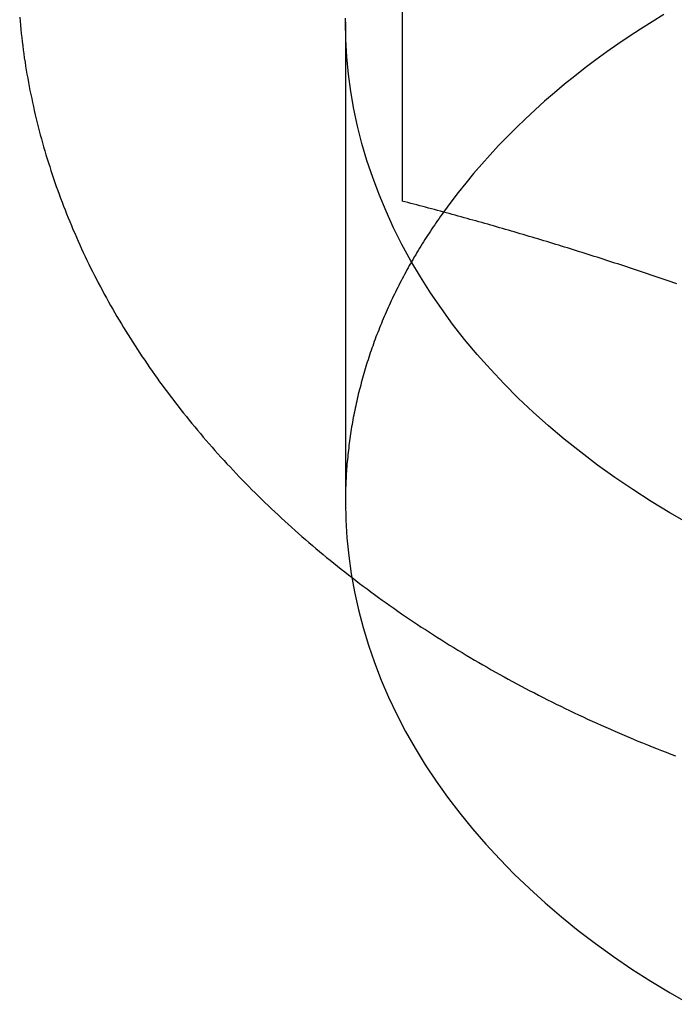
# Model space of a CAD drawing. Extents: x 820 to 1505, y -408 to 267.
# Drawn here: x 1454 to 1459, y 235 to 244 of the extents above; entities that cross this region are included whole.
import ezdxf

# ---------------------------------------------------------------- set-up
doc = ezdxf.new("R2010")
doc.units = 0
doc.header["$LTSCALE"] = 5
doc.linetypes.add('VERDECKT', pattern=[9.525, 6.35, -3.175])
doc.layers.get('0').update_dxf_attribs({"linetype": 'CONTINUOUS'})
doc.layers.add('STEMPEL', color=3, linetype='CONTINUOUS')

# ---------------------------------------------------------------- blocks, each defined once
blk = doc.blocks.new('A$C2207BB8C')
at = {"linetype": 'CONTINUOUS', "extrusion": (-2e-16, 1, -2e-16)}
blk.add_line((-128.9738, 27.3348), (-128.9738, 21.9617), dxfattribs=at)
at = {"color": 1, "linetype": 'VERDECKT', "extrusion": (-2e-16, 1, -2e-16)}
blk.add_line((-129.4738, 23.5455), (-129.4738, 19.3028), dxfattribs=at)
for points in [[(-132.353, 23.5874, 0), (-132.35, 23.5512, 0), (-132.347, 23.515, 0), (-132.343, 23.4789, 0), (-132.339, 23.4427, 0), (-132.335, 23.4066, 0), (-132.331, 23.3706, 0), (-132.326, 23.3345, 0), (-132.322, 23.2984, 0), (-132.317, 23.2624, 0), (-132.312, 23.2264, 0), (-132.306, 23.1904, 0), (-132.301, 23.1545, 0), (-132.295, 23.1185, 0), (-132.289, 23.0826, 0), (-132.282, 23.0467, 0), (-132.276, 23.0109, 0), (-132.269, 22.975, 0), (-132.262, 22.9392, 0), (-132.255, 22.9035, 0), (-132.247, 22.8677, 0), (-132.24, 22.832, 0), (-132.232, 22.7964, 0), (-132.224, 22.7607, 0), (-132.216, 22.7251, 0), (-132.207, 22.6895, 0), (-132.198, 22.654, 0), (-132.19, 22.6185, 0), (-132.18, 22.583, 0), (-132.171, 22.5476, 0), (-132.161, 22.5122, 0), (-132.152, 22.4769, 0), (-132.142, 22.4416, 0), (-132.131, 22.4063, 0), (-132.121, 22.3711, 0), (-132.11, 22.3359, 0), (-132.099, 22.3007, 0), (-132.088, 22.2656, 0), (-132.077, 22.2306, 0), (-132.065, 22.1956, 0), (-132.054, 22.1606, 0), (-132.042, 22.1257, 0), (-132.03, 22.0909, 0), (-132.017, 22.0561, 0), (-132.005, 22.0213, 0), (-131.992, 21.9866, 0), (-131.979, 21.952, 0), (-131.966, 21.9173, 0), (-131.952, 21.8828, 0), (-131.939, 21.8483, 0), (-131.925, 21.8139, 0), (-131.911, 21.7795, 0), (-131.896, 21.7452, 0), (-131.882, 21.7109, 0), (-131.867, 21.6767, 0), (-131.852, 21.6425, 0), (-131.837, 21.6085, 0), (-131.822, 21.5744, 0), (-131.806, 21.5405, 0), (-131.791, 21.5066, 0), (-131.775, 21.4727, 0), (-131.759, 21.439, 0), (-131.742, 21.4052, 0), (-131.726, 21.3716, 0), (-131.709, 21.338, 0), (-131.692, 21.3045, 0), (-131.675, 21.2711, 0), (-131.658, 21.2377, 0), (-131.64, 21.2044, 0), (-131.622, 21.1712, 0), (-131.605, 21.138, 0), (-131.586, 21.105, 0), (-131.568, 21.0719, 0), (-131.55, 21.039, 0), (-131.531, 21.0061, 0), (-131.512, 20.9733, 0), (-131.493, 20.9406, 0), (-131.473, 20.908, 0), (-131.454, 20.8754, 0), (-131.434, 20.8429, 0), (-131.414, 20.8105, 0), (-131.394, 20.7782, 0), (-131.374, 20.7459, 0), (-131.353, 20.7137, 0), (-131.333, 20.6816, 0), (-131.312, 20.6496, 0), (-131.291, 20.6176, 0), (-131.27, 20.5858, 0), (-131.248, 20.554, 0), (-131.227, 20.5223, 0), (-131.205, 20.4906, 0), (-131.183, 20.4591, 0), (-131.161, 20.4276, 0), (-131.138, 20.3963, 0), (-131.116, 20.365, 0), (-131.093, 20.3337, 0), (-131.07, 20.3026, 0), (-131.047, 20.2716, 0), (-131.024, 20.2406, 0), (-131, 20.2097, 0), (-130.977, 20.1789, 0), (-130.953, 20.1482, 0), (-130.929, 20.1176, 0), (-130.905, 20.0871, 0), (-130.88, 20.0567, 0), (-130.856, 20.0263, 0), (-130.831, 19.9961, 0), (-130.806, 19.9659, 0), (-130.781, 19.9358, 0), (-130.756, 19.9058, 0), (-130.73, 19.8759, 0), (-130.705, 19.8461, 0), (-130.679, 19.8164, 0), (-130.653, 19.7868, 0), (-130.627, 19.7573, 0), (-130.601, 19.7278, 0), (-130.574, 19.6985, 0), (-130.547, 19.6692, 0), (-130.521, 19.6401, 0), (-130.494, 19.611, 0), (-130.467, 19.5821, 0), (-130.439, 19.5532, 0), (-130.412, 19.5244, 0), (-130.384, 19.4958, 0), (-130.356, 19.4672, 0), (-130.328, 19.4387, 0), (-130.3, 19.4104, 0), (-130.272, 19.3821, 0), (-130.243, 19.3539, 0), (-130.215, 19.3259, 0), (-130.186, 19.2979, 0), (-130.157, 19.27, 0), (-130.128, 19.2423, 0), (-130.099, 19.2146, 0), (-130.069, 19.1871, 0), (-130.04, 19.1596, 0), (-130.01, 19.1323, 0), (-129.98, 19.105, 0), (-129.95, 19.0779, 0), (-129.919, 19.0508, 0), (-129.889, 19.0239, 0), (-129.859, 18.9971, 0), (-129.828, 18.9704, 0), (-129.797, 18.9438, 0), (-129.766, 18.9173, 0), (-129.735, 18.8909, 0), (-129.703, 18.8646, 0), (-129.672, 18.8384, 0), (-129.64, 18.8123, 0), (-129.609, 18.7864, 0), (-129.577, 18.7605, 0), (-129.545, 18.7348, 0), (-129.512, 18.7091, 0), (-129.48, 18.6836, 0), (-129.447, 18.6582, 0), (-129.415, 18.6329, 0), (-129.382, 18.6077, 0), (-129.349, 18.5826, 0), (-129.316, 18.5576, 0), (-129.283, 18.5327, 0), (-129.249, 18.508, 0), (-129.216, 18.4834, 0), (-129.182, 18.4588, 0), (-129.148, 18.4344, 0), (-129.114, 18.4101, 0), (-129.08, 18.3859, 0), (-129.046, 18.3619, 0), (-129.012, 18.3379, 0), (-128.977, 18.3141, 0), (-128.942, 18.2903, 0), (-128.908, 18.2667, 0), (-128.873, 18.2432, 0), (-128.838, 18.2198, 0), (-128.803, 18.1966, 0), (-128.767, 18.1734, 0), (-128.732, 18.1504, 0), (-128.696, 18.1275, 0), (-128.66, 18.1047, 0), (-128.625, 18.082, 0), (-128.589, 18.0595, 0), (-128.553, 18.037, 0), (-128.516, 18.0147, 0), (-128.48, 17.9925, 0), (-128.443, 17.9704, 0), (-128.407, 17.9484, 0), (-128.37, 17.9266, 0), (-128.333, 17.9049, 0), (-128.296, 17.8833, 0), (-128.259, 17.8618, 0), (-128.222, 17.8404, 0), (-128.185, 17.8192, 0), (-128.147, 17.7981, 0), (-128.11, 17.7771, 0), (-128.072, 17.7562, 0), (-128.034, 17.7354, 0), (-127.996, 17.7148, 0), (-127.958, 17.6943, 0), (-127.92, 17.6739, 0), (-127.881, 17.6537, 0), (-127.843, 17.6336, 0), (-127.804, 17.6136, 0), (-127.766, 17.5937, 0), (-127.727, 17.5739, 0), (-127.688, 17.5543, 0), (-127.649, 17.5348, 0), (-127.61, 17.5154, 0), (-127.571, 17.4962, 0), (-127.531, 17.4771, 0), (-127.492, 17.4581, 0), (-127.452, 17.4392, 0), (-127.413, 17.4205, 0), (-127.373, 17.4019, 0), (-127.333, 17.3834, 0), (-127.293, 17.365, 0), (-127.253, 17.3468, 0), (-127.213, 17.3287, 0), (-127.173, 17.3108, 0), (-127.132, 17.2929, 0), (-127.092, 17.2752, 0), (-127.051, 17.2577, 0), (-127.01, 17.2402, 0), (-126.97, 17.2229, 0), (-126.929, 17.2057, 0), (-126.888, 17.1887, 0), (-126.847, 17.1718, 0), (-126.805, 17.155, 0), (-126.764, 17.1383, 0), (-126.723, 17.1218, 0), (-126.681, 17.1054, 0), (-126.64, 17.0892, 0), (-126.598, 17.073, 0), (-126.556, 17.057, 0)], [(-126.544, 21.2286, 0), (-126.57, 21.2377, 0), (-126.596, 21.2468, 0), (-126.622, 21.2559, 0), (-126.648, 21.2649, 0), (-126.674, 21.2739, 0), (-126.7, 21.2829, 0), (-126.726, 21.2918, 0), (-126.753, 21.3007, 0), (-126.779, 21.3096, 0), (-126.805, 21.3184, 0), (-126.831, 21.3273, 0), (-126.857, 21.3361, 0), (-126.883, 21.3448, 0), (-126.909, 21.3535, 0), (-126.936, 21.3623, 0), (-126.962, 21.3709, 0), (-126.988, 21.3796, 0), (-127.014, 21.3882, 0), (-127.04, 21.3968, 0), (-127.066, 21.4054, 0), (-127.092, 21.4139, 0), (-127.118, 21.4224, 0), (-127.145, 21.4309, 0), (-127.171, 21.4393, 0), (-127.197, 21.4478, 0), (-127.223, 21.4562, 0), (-127.249, 21.4645, 0), (-127.275, 21.4729, 0), (-127.301, 21.4812, 0), (-127.327, 21.4895, 0), (-127.354, 21.4977, 0), (-127.38, 21.506, 0), (-127.406, 21.5142, 0), (-127.432, 21.5224, 0), (-127.458, 21.5305, 0), (-127.484, 21.5386, 0), (-127.51, 21.5467, 0), (-127.537, 21.5548, 0), (-127.563, 21.5629, 0), (-127.589, 21.5709, 0), (-127.615, 21.5789, 0), (-127.641, 21.5869, 0), (-127.667, 21.5948, 0), (-127.693, 21.6027, 0), (-127.719, 21.6106, 0), (-127.746, 21.6185, 0), (-127.772, 21.6263, 0), (-127.798, 21.6342, 0), (-127.824, 21.642, 0), (-127.85, 21.6497, 0), (-127.876, 21.6575, 0), (-127.902, 21.6652, 0), (-127.929, 21.6729, 0), (-127.955, 21.6806, 0), (-127.981, 21.6882, 0), (-128.007, 21.6958, 0), (-128.033, 21.7034, 0), (-128.059, 21.711, 0), (-128.085, 21.7185, 0), (-128.111, 21.7261, 0), (-128.138, 21.7336, 0), (-128.164, 21.7411, 0), (-128.19, 21.7485, 0), (-128.216, 21.7559, 0), (-128.242, 21.7633, 0), (-128.268, 21.7707, 0), (-128.294, 21.7781, 0), (-128.321, 21.7854, 0), (-128.347, 21.7927, 0), (-128.373, 21.8, 0), (-128.399, 21.8073, 0), (-128.425, 21.8146, 0), (-128.451, 21.8218, 0), (-128.477, 21.829, 0), (-128.503, 21.8362, 0), (-128.53, 21.8433, 0), (-128.556, 21.8505, 0), (-128.582, 21.8576, 0), (-128.608, 21.8647, 0), (-128.634, 21.8717, 0), (-128.66, 21.8788, 0), (-128.686, 21.8858, 0), (-128.713, 21.8928, 0), (-128.739, 21.8998, 0), (-128.765, 21.9068, 0), (-128.791, 21.9137, 0), (-128.817, 21.9206, 0), (-128.843, 21.9275, 0), (-128.869, 21.9344, 0), (-128.895, 21.9412, 0), (-128.922, 21.9481, 0), (-128.948, 21.9549, 0), (-128.974, 21.9617, 0)]]:
    blk.add_polyline3d(points)
at = {"color": 1, "linetype": 'VERDECKT'}
for points in [[(-129.474, 23.5455, 0), (-129.474, 23.5612, 0), (-129.474, 23.5769, 0)], [(-126.437, 19.1089, 0), (-126.607, 19.2064, 0), (-126.772, 19.3072, 0), (-126.934, 19.4111, 0), (-127.092, 19.5181, 0), (-127.245, 19.6281, 0), (-127.394, 19.7411, 0), (-127.539, 19.8568, 0), (-127.679, 19.9754, 0), (-127.815, 20.0966, 0), (-127.946, 20.2203, 0), (-128.072, 20.3466, 0), (-128.193, 20.4752, 0), (-128.309, 20.6061, 0), (-128.42, 20.7393, 0), (-128.526, 20.8745, 0), (-128.626, 21.0117, 0), (-128.722, 21.1508, 0), (-128.811, 21.2917, 0), (-128.896, 21.4343, 0), (-128.975, 21.5784, 0), (-129.048, 21.724, 0), (-129.115, 21.871, 0), (-129.177, 22.0192, 0), (-129.233, 22.1686, 0), (-129.284, 22.3189, 0), (-129.328, 22.4703, 0), (-129.367, 22.6224, 0), (-129.399, 22.7752, 0), (-129.426, 22.9285, 0), (-129.447, 23.0824, 0), (-129.462, 23.2365, 0), (-129.471, 23.3909, 0), (-129.474, 23.5455, 0)], [(-126.66, 23.6102, 0), (-126.764, 23.5465, 0), (-126.866, 23.4815, 0), (-126.967, 23.4153, 0), (-127.066, 23.3479, 0), (-127.164, 23.2793, 0), (-127.26, 23.2095, 0), (-127.354, 23.1386, 0), (-127.446, 23.0665, 0), (-127.537, 22.9933, 0), (-127.626, 22.919, 0), (-127.713, 22.8436, 0), (-127.798, 22.7672, 0), (-127.881, 22.6898, 0), (-127.963, 22.6114, 0), (-128.042, 22.532, 0), (-128.12, 22.4516, 0), (-128.196, 22.3703, 0), (-128.269, 22.2881, 0), (-128.341, 22.205, 0), (-128.41, 22.1211, 0), (-128.478, 22.0363, 0), (-128.543, 21.9507, 0), (-128.607, 21.8643, 0)], [(-129.474, 19.3028, 0), (-129.471, 19.1432, 0), (-129.461, 18.9838, 0), (-129.445, 18.8246, 0), (-129.423, 18.6657, 0), (-129.394, 18.5074, 0), (-129.359, 18.3497, 0), (-129.318, 18.1928, 0), (-129.271, 18.0368, 0), (-129.217, 17.8817, 0), (-129.158, 17.7278, 0), (-129.092, 17.5752, 0), (-129.02, 17.4239, 0), (-128.942, 17.2741, 0), (-128.858, 17.126, 0), (-128.768, 16.9795, 0), (-128.672, 16.835, 0), (-128.571, 16.6923, 0), (-128.464, 16.5518, 0), (-128.352, 16.4135, 0), (-128.234, 16.2774, 0), (-128.11, 16.1438, 0), (-127.981, 16.0126, 0), (-127.848, 15.8841, 0), (-127.709, 15.7583, 0), (-127.565, 15.6354, 0), (-127.416, 15.5153, 0), (-127.263, 15.3983, 0), (-127.105, 15.2844, 0), (-126.942, 15.1737, 0), (-126.775, 15.0662, 0), (-126.604, 14.9622, 0), (-126.429, 14.8616, 0)], [(-128.607, 21.8643, 0), (-128.62, 21.8457, 0), (-128.633, 21.8272, 0), (-128.646, 21.8086, 0), (-128.659, 21.7899, 0), (-128.672, 21.7712, 0), (-128.685, 21.7525, 0), (-128.697, 21.7338, 0), (-128.71, 21.715, 0), (-128.722, 21.6962, 0), (-128.735, 21.6774, 0), (-128.747, 21.6585, 0), (-128.759, 21.6396, 0), (-128.771, 21.6207, 0), (-128.783, 21.6018, 0), (-128.795, 21.5828, 0), (-128.807, 21.5637, 0), (-128.819, 21.5447, 0), (-128.83, 21.5256, 0), (-128.842, 21.5065, 0), (-128.853, 21.4874, 0), (-128.865, 21.4682, 0), (-128.876, 21.449, 0), (-128.887, 21.4298, 0), (-128.898, 21.4105, 0), (-128.909, 21.3912, 0), (-128.919, 21.3719, 0), (-128.93, 21.3526, 0), (-128.941, 21.3332, 0), (-128.951, 21.3138, 0), (-128.962, 21.2944, 0), (-128.972, 21.2749, 0), (-128.982, 21.2554, 0), (-128.992, 21.2359, 0), (-129.002, 21.2164, 0), (-129.012, 21.1969, 0), (-129.022, 21.1773, 0), (-129.032, 21.1577, 0), (-129.041, 21.138, 0), (-129.051, 21.1184, 0), (-129.06, 21.0987, 0), (-129.069, 21.079, 0), (-129.078, 21.0593, 0), (-129.087, 21.0395, 0), (-129.096, 21.0197, 0), (-129.105, 20.9999, 0), (-129.114, 20.9801, 0), (-129.123, 20.9603, 0), (-129.131, 20.9404, 0), (-129.14, 20.9205, 0), (-129.148, 20.9006, 0), (-129.156, 20.8807, 0), (-129.164, 20.8607, 0), (-129.173, 20.8407, 0), (-129.18, 20.8207, 0), (-129.188, 20.8007, 0), (-129.196, 20.7807, 0), (-129.204, 20.7606, 0), (-129.211, 20.7406, 0), (-129.219, 20.7205, 0), (-129.226, 20.7004, 0), (-129.233, 20.6802, 0), (-129.24, 20.6601, 0), (-129.247, 20.6399, 0), (-129.254, 20.6197, 0), (-129.261, 20.5995, 0), (-129.268, 20.5793, 0), (-129.274, 20.559, 0), (-129.281, 20.5388, 0), (-129.287, 20.5185, 0), (-129.293, 20.4982, 0), (-129.299, 20.4779, 0), (-129.305, 20.4576, 0), (-129.311, 20.4373, 0), (-129.317, 20.4169, 0), (-129.323, 20.3965, 0), (-129.329, 20.3762, 0), (-129.334, 20.3558, 0), (-129.339, 20.3353, 0), (-129.345, 20.3149, 0), (-129.35, 20.2945, 0), (-129.355, 20.274, 0), (-129.36, 20.2536, 0), (-129.365, 20.2331, 0), (-129.37, 20.2126, 0), (-129.374, 20.1921, 0), (-129.379, 20.1716, 0), (-129.383, 20.1511, 0), (-129.388, 20.1305, 0), (-129.392, 20.11, 0), (-129.396, 20.0894, 0), (-129.4, 20.0688, 0), (-129.404, 20.0483, 0), (-129.408, 20.0277, 0), (-129.412, 20.0071, 0), (-129.415, 19.9865, 0), (-129.419, 19.9658, 0), (-129.422, 19.9452, 0), (-129.425, 19.9246, 0), (-129.429, 19.9039, 0), (-129.432, 19.8833, 0), (-129.435, 19.8626, 0), (-129.437, 19.8419, 0), (-129.44, 19.8213, 0), (-129.443, 19.8006, 0), (-129.445, 19.7799, 0), (-129.448, 19.7592, 0), (-129.45, 19.7385, 0), (-129.452, 19.7178, 0), (-129.454, 19.6971, 0), (-129.456, 19.6764, 0), (-129.458, 19.6556, 0), (-129.46, 19.6349, 0), (-129.462, 19.6142, 0), (-129.463, 19.5934, 0), (-129.465, 19.5727, 0), (-129.466, 19.5519, 0), (-129.467, 19.5312, 0), (-129.468, 19.5104, 0), (-129.469, 19.4897, 0), (-129.47, 19.4689, 0), (-129.471, 19.4482, 0), (-129.472, 19.4274, 0), (-129.472, 19.4066, 0), (-129.473, 19.3859, 0), (-129.473, 19.3651, 0), (-129.474, 19.3443, 0), (-129.474, 19.3236, 0), (-129.474, 19.3028, 0)]]:
    blk.add_polyline3d(points, dxfattribs=at)
at = {"linetype": 'CONTINUOUS'}
blk.add_polyline3d([(-128.607, 21.8643, 0), (-128.607, 21.8643, 0), (-128.607, 21.8643, 0), (-128.607, 21.8643, 0), (-128.607, 21.8643, 0), (-128.607, 21.8643, 0), (-128.607, 21.8643, 0), (-128.607, 21.8643, 0), (-128.607, 21.8643, 0), (-128.607, 21.8643, 0), (-128.607, 21.8643, 0), (-128.607, 21.8643, 0), (-128.607, 21.8643, 0), (-128.607, 21.8643, 0), (-128.607, 21.8643, 0), (-128.607, 21.8643, 0), (-128.607, 21.8643, 0), (-128.607, 21.8643, 0), (-128.607, 21.8643, 0), (-128.607, 21.8643, 0), (-128.607, 21.8643, 0), (-128.607, 21.8643, 0), (-128.607, 21.8643, 0), (-128.607, 21.8643, 0), (-128.607, 21.8643, 0), (-128.607, 21.8643, 0), (-128.607, 21.8643, 0), (-128.607, 21.8643, 0), (-128.607, 21.8643, 0), (-128.607, 21.8643, 0), (-128.607, 21.8643, 0), (-128.607, 21.8643, 0), (-128.607, 21.8643, 0), (-128.607, 21.8643, 0), (-128.607, 21.8643, 0), (-128.607, 21.8643, 0), (-128.607, 21.8643, 0), (-128.607, 21.8643, 0), (-128.607, 21.8643, 0), (-128.607, 21.8643, 0), (-128.607, 21.8643, 0), (-128.607, 21.8643, 0), (-128.607, 21.8643, 0), (-128.607, 21.8643, 0), (-128.607, 21.8643, 0), (-128.607, 21.8643, 0), (-128.607, 21.8643, 0), (-128.607, 21.8643, 0), (-128.607, 21.8643, 0), (-128.607, 21.8643, 0), (-128.607, 21.8643, 0), (-128.607, 21.8643, 0), (-128.607, 21.8643, 0), (-128.607, 21.8643, 0), (-128.607, 21.8643, 0), (-128.607, 21.8643, 0), (-128.607, 21.8643, 0), (-128.607, 21.8643, 0), (-128.607, 21.8643, 0), (-128.607, 21.8643, 0), (-128.607, 21.8643, 0), (-128.607, 21.8643, 0), (-128.607, 21.8643, 0), (-128.607, 21.8643, 0), (-128.607, 21.8643, 0), (-128.607, 21.8643, 0), (-128.607, 21.8643, 0), (-128.607, 21.8643, 0), (-128.607, 21.8643, 0), (-128.607, 21.8643, 0), (-128.607, 21.8643, 0), (-128.607, 21.8643, 0), (-128.607, 21.8643, 0), (-128.607, 21.8643, 0), (-128.607, 21.8643, 0), (-128.607, 21.8643, 0), (-128.607, 21.8643, 0), (-128.607, 21.8643, 0), (-128.607, 21.8643, 0), (-128.607, 21.8643, 0), (-128.607, 21.8643, 0), (-128.607, 21.8643, 0), (-128.607, 21.8643, 0), (-128.607, 21.8643, 0), (-128.607, 21.8643, 0), (-128.607, 21.8643, 0), (-128.607, 21.8643, 0), (-128.607, 21.8643, 0), (-128.607, 21.8643, 0), (-128.607, 21.8643, 0), (-128.607, 21.8643, 0), (-128.607, 21.8643, 0), (-128.607, 21.8643, 0), (-128.607, 21.8643, 0), (-128.607, 21.8643, 0), (-128.607, 21.8643, 0), (-128.607, 21.8643, 0), (-128.607, 21.8643, 0), (-128.607, 21.8643, 0), (-128.607, 21.8643, 0), (-128.607, 21.8643, 0), (-128.607, 21.8643, 0), (-128.607, 21.8643, 0), (-128.607, 21.8643, 0), (-128.607, 21.8643, 0), (-128.607, 21.8643, 0), (-128.607, 21.8643, 0), (-128.607, 21.8643, 0), (-128.607, 21.8643, 0), (-128.607, 21.8643, 0), (-128.607, 21.8643, 0), (-128.607, 21.8643, 0), (-128.607, 21.8643, 0), (-128.607, 21.8643, 0), (-128.607, 21.8643, 0), (-128.607, 21.8643, 0), (-128.607, 21.8643, 0), (-128.607, 21.8643, 0), (-128.607, 21.8643, 0), (-128.607, 21.8643, 0), (-128.607, 21.8643, 0), (-128.607, 21.8643, 0), (-128.607, 21.8643, 0), (-128.607, 21.8643, 0), (-128.607, 21.8643, 0), (-128.607, 21.8643, 0), (-128.607, 21.8643, 0), (-128.607, 21.8643, 0), (-128.607, 21.8643, 0)], dxfattribs=at)

msp = doc.modelspace()

# ---------------------------------------------------------------- block references
at = {"layer": 'STEMPEL'}
msp.add_blockref('A$C2207BB8C', (1586.0007, 220.4647, -45.819), dxfattribs=at)

doc.saveas('drawing.dxf')
